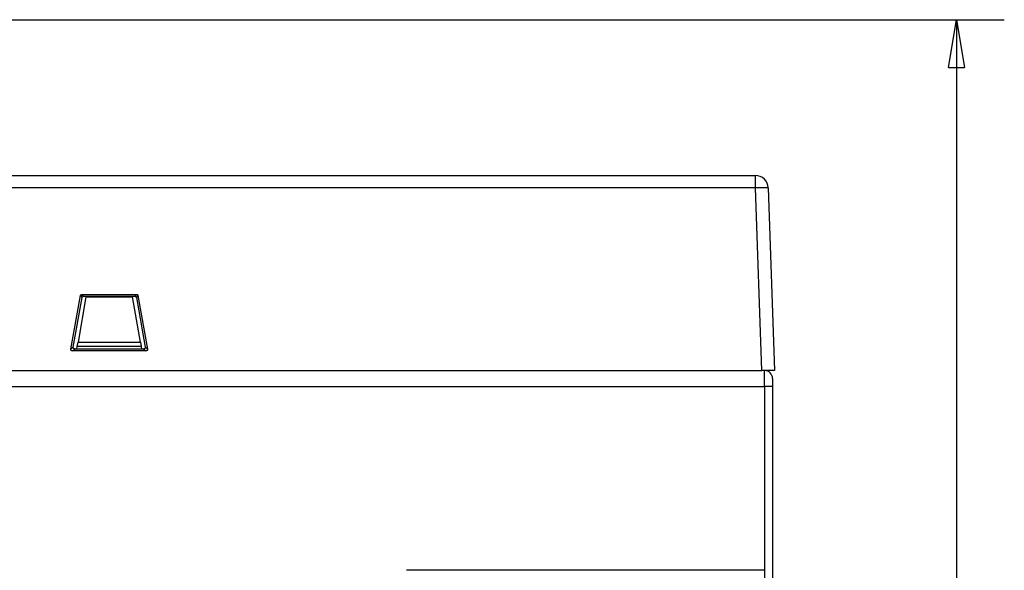
# Model space of a CAD drawing. Extents: x 105 to 594, y 0 to 364.
# Drawn here: x 418 to 479, y 329 to 364 of the extents above; entities that cross this region are included whole.
import ezdxf

# ---------------------------------------------------------------- set-up
doc = ezdxf.new("R2010")
doc.units = 0
doc.linetypes.add('HIDDENNEW0', pattern=[4.5, 1.5, -1.5, 1.5])
for name, color, linetype in [('5', 7, 'CONTINUOUS'), ('MUOTOVIIVAT', 40, 'HIDDENNEW0'), ('TANGVIIVATNONDEF', 3, 'HIDDENNEW0')]:
    doc.layers.add(name, color=color, linetype=linetype)
doc.styles.get("Standard").update_dxf_attribs({"font": 'monotxt.shx'})
doc.dimstyles.new('DSTYLE1', dxfattribs={"dimtxt": 3, "dimasz": 3, "dimexe": 3, "dimexo": 0, "dimgap": 2, "dimtad": 1, "dimzin": 3, "dimcen": 0.09, "dimazin": 3, "dimtp": 1, "dimtm": 1, "dimtfac": 1, "dimtofl": 0, "dimtmove": 0, "dimatfit": 3})

# ---------------------------------------------------------------- blocks, each defined once
blk = doc.blocks.new('_AH1')
at = {"color": 0, "linetype": 'CONTINUOUS'}
for p, q in [((-1, 0.166667), (0, 0)), ((-1, 0.166667), (-1, -0.166667)), ((0, 0), (-1, -0.166667)), ((0, 0), (-1, 0))]:
    blk.add_line(p, q, dxfattribs=at)
blk = doc.blocks.new('*D3512')
at = {"layer": '5', "color": 1, "linetype": 'CONTINUOUS'}
for p, q in [((402.40258, 363.65736), (479.36026, 363.65736)), ((476.36026, 363.65736), (476.36026, 321.18236)), ((476.36026, 278.70736), (476.36026, 321.18236)), ((463.86535, 278.70736), (479.36026, 278.70736))]:
    blk.add_line(p, q, dxfattribs=at)
at = {"layer": '5', "color": 1, "xscale": 3, "yscale": 3, "zscale": 3}
for p, rotation in [((476.36026, 363.65736), 90), ((476.36026, 278.70736), 270)]:
    blk.add_blockref('_AH1', p, dxfattribs=dict(at, rotation=rotation))
at = {"layer": '5', "color": 1, "linetype": 'CONTINUOUS'}
blk.add_text('85', height=3, rotation=90, dxfattribs=at).set_placement((474.35926, 318.18236))

msp = doc.modelspace()

# ---------------------------------------------------------------- linework, layer by layer
at = {"layer": 'MUOTOVIIVAT', "color": 40, "linetype": 'CONTINUOUS'}
for p, q in [((325.93788, 353.90736), (463.79276, 353.90736)), ((464.59229, 353.13528), (464.99136, 341.70736)), ((420.96801, 343.04986), (421.56756, 346.39139)), ((421.11125, 343.17007), (421.66784, 346.27192)), ((421.91288, 346.31268), (421.4138, 343.48228)), ((421.56756, 346.39139), (421.66784, 346.27192)), ((421.6659, 346.47347), (425.06478, 346.47347)), ((421.76614, 346.35397), (421.6659, 346.47347)), ((421.76614, 346.35397), (424.9645, 346.35397)), ((421.91287, 346.31266), (424.81777, 346.31266)), ((425.31685, 343.48228), (424.81778, 346.31268)), ((425.06478, 346.47347), (424.9645, 346.35397)), ((425.06284, 346.27192), (425.16308, 346.39139)), ((425.06284, 346.27192), (425.6194, 343.17007)), ((425.16308, 346.39139), (425.76267, 343.04986)), ((421.11125, 343.17007), (420.96801, 343.04986)), ((421.33807, 343.05279), (421.36533, 343.20736)), ((421.36533, 343.20736), (421.4138, 343.48228)), ((425.36533, 343.20736), (421.36533, 343.20736)), ((421.41381, 343.4823), (425.31683, 343.4823)), ((425.31685, 343.48228), (425.36533, 343.20736)), ((425.36533, 343.20736), (425.39258, 343.05279)), ((425.76267, 343.04986), (425.6194, 343.17007)), ((421.06568, 342.93258), (421.20895, 343.05279)), ((425.66497, 342.93258), (421.06568, 342.93258)), ((425.52173, 343.05279), (421.20895, 343.05279)), ((425.52173, 343.05279), (425.66497, 342.93258)), ((325.53881, 341.70736), (464.19185, 341.70736)), ((464.99136, 341.70736), (464.19185, 341.70736)), ((464.86533, 341.20736), (464.86533, 340.70736)), ((464.86533, 340.70736), (464.86533, 328.70736)), ((464.36533, 329.20737), (441.96532, 329.20737))]:
    msp.add_line(p, q, dxfattribs=at)
for points in [[(421.56756, 346.39139), (421.56826, 346.39489, -0.00893341), (421.56908, 346.39834, -0.00910639), (421.57002, 346.40174, -0.00913121), (421.57107, 346.4051, -0.00901095), (421.57225, 346.4084, -0.00894605), (421.57354, 346.41164, -0.00889014), (421.57494, 346.41483, -0.00884111), (421.57644, 346.41796, -0.00877115), (421.57805, 346.42102, -0.00871854), (421.57977, 346.42402, -0.00865651), (421.58158, 346.42696, -0.00860844), (421.58349, 346.42982, -0.00855295), (421.5855, 346.43262, -0.00851089), (421.5876, 346.43534, -0.00846507), (421.58979, 346.43799, -0.00843134), (421.59206, 346.44056, -0.00839688), (421.59442, 346.44305, -0.00837274), (421.59686, 346.44547, -0.00835039), (421.59938, 346.44779, -0.00833759), (421.60198, 346.45003, -0.00833003), (421.60465, 346.45219, -0.0083264), (421.60739, 346.45425, -0.00832679), (421.6102, 346.45622, -0.00834211), (421.61308, 346.4581, -0.00837555), (421.61602, 346.45987, -0.00837442), (421.61902, 346.46156, -0.00835171), (421.62207, 346.46313, -0.00845669), (421.62519, 346.46461, -0.00867906), (421.62836, 346.46598, -0.00846154), (421.63157, 346.46724, -0.00792274), (421.6348, 346.46839, -0.00882666), (421.63814, 346.46944, -0.01066807), (421.6416, 346.47037, -0.00806347), (421.64488, 346.47117, -0.00257783), (421.64786, 346.47185, -0.01162143), (421.65177, 346.47244, -0.02031823), (421.65786, 346.47298, -0.00983389), (421.6659, 346.47347, -0.00513287)], [(421.66784, 346.27192), (421.66854, 346.27542, -0.00894069), (421.66935, 346.27887, -0.00911386), (421.67029, 346.28228, -0.00913855), (421.67135, 346.28563, -0.00901786), (421.67252, 346.28893, -0.00895266), (421.67381, 346.29217, -0.00889645), (421.6752, 346.29536, -0.00884714), (421.67671, 346.29848, -0.00877689), (421.67832, 346.30155, -0.008724), (421.68003, 346.30455, -0.0086617), (421.68185, 346.30748, -0.00861339), (421.68376, 346.31035, -0.00855767), (421.68576, 346.31314, -0.0085154), (421.68786, 346.31587, -0.0084694), (421.69005, 346.31851, -0.0084355), (421.69232, 346.32108, -0.00840091), (421.69468, 346.32358, -0.00837666), (421.69712, 346.32599, -0.00835423), (421.69964, 346.32831, -0.00834137), (421.70224, 346.33055, -0.00833378), (421.70491, 346.3327, -0.00833014), (421.70765, 346.33477, -0.00833056), (421.71046, 346.33674, -0.00834593), (421.71333, 346.33861, -0.00837946), (421.71627, 346.34039, -0.00837841), (421.71927, 346.34207, -0.0083558), (421.72233, 346.34365, -0.00846096), (421.72544, 346.34512, -0.00868362), (421.72861, 346.34649, -0.00846612), (421.73182, 346.34775, -0.00792715), (421.73505, 346.3489, -0.00883183), (421.73839, 346.34995, -0.01067473), (421.74185, 346.35087, -0.00806855), (421.74513, 346.35168, -0.00257913), (421.74811, 346.35235, -0.01162938), (421.75201, 346.35294, -0.02033317), (421.75811, 346.35348, -0.00984116), (421.76614, 346.35397, -0.00513659)], [(424.9645, 346.35397), (424.96807, 346.3539, -0.00888771), (424.97162, 346.35371, -0.00905861), (424.97514, 346.35339, -0.00908304), (424.97863, 346.35294, -0.00896437), (424.98209, 346.35237, -0.00890082), (424.98552, 346.35168, -0.0088464), (424.98891, 346.35087, -0.0087991), (424.99226, 346.34995, -0.00873141), (424.99557, 346.3489, -0.00868113), (424.99883, 346.34775, -0.00862178), (425.00205, 346.34649, -0.00857646), (425.00521, 346.34512, -0.00852403), (425.00833, 346.34365, -0.00848507), (425.01138, 346.34207, -0.00844259), (425.01438, 346.34039, -0.00841221), (425.01732, 346.33861, -0.00838129), (425.0202, 346.33674, -0.0083607), (425.02301, 346.33477, -0.00834202), (425.02575, 346.3327, -0.00833288), (425.02842, 346.33055, -0.00832908), (425.03102, 346.32831, -0.00832917), (425.03354, 346.32599, -0.00833334), (425.03598, 346.32358, -0.00835239), (425.03834, 346.32108, -0.00838965), (425.04061, 346.31851, -0.00839212), (425.0428, 346.31587, -0.0083729), (425.0449, 346.31314, -0.00848167), (425.04691, 346.31035, -0.00870838), (425.04882, 346.30747, -0.00849312), (425.05063, 346.30455, -0.00795469), (425.05234, 346.30157, -0.0088657), (425.05396, 346.29848, -0.01071981), (425.05549, 346.29525, -0.00810391), (425.05686, 346.29217, -0.00258893), (425.05806, 346.28936, -0.011685), (425.05933, 346.28563, -0.02043645), (425.06094, 346.27973, -0.0098913), (425.06284, 346.27192, -0.00516243)], [(425.06478, 346.47347), (425.06835, 346.4734, -0.00888731), (425.0719, 346.47321, -0.00905748), (425.07542, 346.47288, -0.00908139), (425.07891, 346.47244, -0.00896256), (425.08237, 346.47186, -0.00889876), (425.08579, 346.47117, -0.00884414), (425.08918, 346.47036, -0.00879664), (425.09253, 346.46944, -0.00872887), (425.09583, 346.46839, -0.00867848), (425.0991, 346.46724, -0.00861913), (425.10231, 346.46598, -0.00857378), (425.10548, 346.46461, -0.00852142), (425.10859, 346.46313, -0.0084825), (425.11165, 346.46156, -0.00844015), (425.11464, 346.45987, -0.00840986), (425.11758, 346.4581, -0.00837913), (425.12046, 346.45622, -0.00835868), (425.12327, 346.45425, -0.00834022), (425.12601, 346.45219, -0.00833126), (425.12868, 346.45003, -0.00832771), (425.13127, 346.44779, -0.008328), (425.13379, 346.44547, -0.00833243), (425.13623, 346.44305, -0.0083517), (425.13859, 346.44056, -0.00838923), (425.14087, 346.43799, -0.0083919), (425.14305, 346.43534, -0.00837293), (425.14515, 346.43262, -0.00848193), (425.14716, 346.42982, -0.00870894), (425.14907, 346.42695, -0.00849378), (425.15088, 346.42402, -0.00795539), (425.15259, 346.42105, -0.00886681), (425.15421, 346.41796, -0.0107216), (425.15574, 346.41472, -0.00810503), (425.15711, 346.41164, -0.00258866), (425.1583, 346.40883, -0.01168736), (425.15957, 346.4051, -0.0204406), (425.16118, 346.3992, -0.00989275), (425.16308, 346.39139, -0.00516296)], [(421.20895, 343.05279), (421.20446, 343.0529, -0.01150168), (421.20002, 343.05322, -0.01185019), (421.19564, 343.05375, -0.01190919), (421.19131, 343.05447, -0.01167704), (421.18704, 343.0554, -0.01154438), (421.18285, 343.05651, -0.01142341), (421.17872, 343.05782, -0.01131055), (421.17467, 343.0593, -0.01115355), (421.1707, 343.06095, -0.01102731), (421.16681, 343.06278, -0.01088199), (421.16301, 343.06477, -0.01076274), (421.15931, 343.06692, -0.0106302), (421.1557, 343.06922, -0.01052425), (421.15219, 343.07167, -0.0104135), (421.1488, 343.07427, -0.01032784), (421.14551, 343.077, -0.01024402), (421.14234, 343.07986, -0.01018291), (421.13928, 343.08285, -0.01012904), (421.13636, 343.08597, -0.01009627), (421.13355, 343.0892, -0.0100768), (421.13089, 343.09254, -0.01007061), (421.12836, 343.09599, -0.0100776), (421.12597, 343.09953, -0.01010984), (421.12372, 343.10318, -0.01017388), (421.12163, 343.10691, -0.0102005), (421.11969, 343.11073, -0.01020936), (421.11791, 343.11462, -0.01038068), (421.1163, 343.11859, -0.01071227), (421.11485, 343.12264, -0.01048834), (421.11357, 343.12673, -0.00985709), (421.11247, 343.13086, -0.01106545), (421.11155, 343.13511, -0.01351125), (421.11084, 343.13951, -0.010213), (421.11028, 343.14367, -0.00313649), (421.10986, 343.14746, -0.01492377), (421.10978, 343.15238, -0.0263685), (421.11026, 343.16002, -0.01270311), (421.11125, 343.17007, -0.00657888)], [(425.6194, 343.17007), (425.62008, 343.16562, -0.01141894), (425.62056, 343.16119, -0.01175837), (425.62082, 343.15678, -0.01181221), (425.62087, 343.15238, -0.01158049), (425.62072, 343.14801, -0.01144796), (425.62037, 343.14367, -0.01132809), (425.61983, 343.13937, -0.01121716), (425.6191, 343.13511, -0.01106391), (425.61818, 343.13089, -0.01094177), (425.61708, 343.12673, -0.01080178), (425.6158, 343.12263, -0.01068816), (425.61436, 343.11859, -0.01056223), (425.61274, 343.11462, -0.01046306), (425.61096, 343.11073, -0.01035979), (425.60902, 343.10691, -0.01028167), (425.60693, 343.10318, -0.0102059), (425.60469, 343.09953, -0.01015283), (425.6023, 343.09599, -0.01010737), (425.59977, 343.09254, -0.01008292), (425.5971, 343.0892, -0.01007204), (425.5943, 343.08597, -0.01007428), (425.59137, 343.08285, -0.01008988), (425.58832, 343.07986, -0.01013056), (425.58515, 343.077, -0.01020326), (425.58186, 343.07427, -0.01023796), (425.57847, 343.07167, -0.01025465), (425.57496, 343.06922, -0.01043437), (425.57136, 343.06692, -0.01077553), (425.56764, 343.06477, -0.01055637), (425.56386, 343.06278, -0.00992566), (425.56001, 343.06096, -0.01114908), (425.556, 343.0593, -0.01362164), (425.55181, 343.05781, -0.01029764), (425.54783, 343.05651, -0.00315832), (425.54418, 343.05543, -0.01505584), (425.53936, 343.05447, -0.02660429), (425.53177, 343.05359, -0.01281062), (425.52173, 343.05279, -0.0066321)], [(421.06568, 342.93258), (421.06119, 342.93269, -0.01150464), (421.05675, 342.93301, -0.01185319), (421.05236, 342.93354, -0.01191213), (421.04804, 342.93426, -0.01167988), (421.04377, 342.93519, -0.01154715), (421.03957, 342.9363, -0.01142611), (421.03545, 342.93761, -0.01131318), (421.0314, 342.93909, -0.01115614), (421.02743, 342.94074, -0.01102984), (421.02354, 342.94257, -0.01088451), (421.01974, 342.94456, -0.01076523), (421.01604, 342.94671, -0.0106327), (421.01243, 342.94901, -0.01052676), (421.00893, 342.95146, -0.01041604), (421.00553, 342.95406, -0.01033041), (421.00224, 342.95679, -0.01024665), (420.99907, 342.95965, -0.01018559), (420.99602, 342.96264, -0.01013181), (420.99309, 342.96576, -0.01009911), (420.99029, 342.96899, -0.01007974), (420.98763, 342.97233, -0.01007363), (420.98509, 342.97577, -0.01008073), (420.98271, 342.97932, -0.01011306), (420.98046, 342.98297, -0.01017723), (420.97837, 342.9867, -0.01020391), (420.97643, 342.99052, -0.01021285), (420.97466, 342.99441, -0.01038428), (420.97304, 342.99838, -0.01071606), (420.9716, 343.00243, -0.01049201), (420.97032, 343.00652, -0.00986048), (420.96922, 343.01065, -0.01106931), (420.9683, 343.0149, -0.01351603), (420.96759, 343.0193, -0.01021627), (420.96703, 343.02346, -0.00313706), (420.96661, 343.02725, -0.01492871), (420.96653, 343.03217, -0.02637619), (420.96701, 343.03981, -0.01270593), (420.96801, 343.04986, -0.00658006)], [(425.76267, 343.04986), (425.76336, 343.04542, -0.01141664), (425.76383, 343.04099, -0.01175579), (425.76409, 343.03657, -0.01180961), (425.76414, 343.03217, -0.01157815), (425.76399, 343.0278, -0.01144581), (425.76364, 343.02346, -0.01132613), (425.7631, 343.01916, -0.01121539), (425.76236, 343.0149, -0.01106239), (425.76144, 343.01068, -0.01094048), (425.76035, 343.00652, -0.01080075), (425.75907, 343.00242, -0.01068736), (425.75762, 342.99838, -0.01056168), (425.756, 342.99441, -0.01046273), (425.75423, 342.99052, -0.0103597), (425.75229, 342.9867, -0.01028178), (425.7502, 342.98297, -0.01020623), (425.74795, 342.97932, -0.01015332), (425.74556, 342.97577, -0.01010804), (425.74303, 342.97233, -0.01008373), (425.74036, 342.96899, -0.01007299), (425.73756, 342.96576, -0.01007532), (425.73464, 342.96264, -0.010091), (425.73158, 342.95965, -0.01013172), (425.72841, 342.95679, -0.01020445), (425.72512, 342.95406, -0.01023911), (425.72172, 342.95146, -0.01025575), (425.71822, 342.94901, -0.0104354), (425.71461, 342.94671, -0.01077648), (425.7109, 342.94456, -0.01055708), (425.70711, 342.94257, -0.00992612), (425.70326, 342.94075, -0.0111494), (425.69925, 342.93909, -0.01362168), (425.69506, 342.9376, -0.01029721), (425.69107, 342.9363, -0.003158), (425.68743, 342.93522, -0.01505478), (425.68261, 342.93426, -0.0266003), (425.67502, 342.93338, -0.01280773), (425.66497, 342.93258, -0.00663038)]]:
    msp.add_lwpolyline(points, format="xyb", dxfattribs=at)
for centre, radius, start in [((463.79277, 353.10736), 0.8, 2), ((464.36533, 341.20736), 0.5, 0)]:
    msp.add_arc(centre, radius, start, 90, dxfattribs=at)
at = {"layer": 'TANGVIIVATNONDEF', "color": 3, "linetype": 'CONTINUOUS'}
for p, q in [((463.79276, 353.13529), (463.79276, 353.90736)), ((463.79276, 353.13529), (325.93788, 353.13529)), ((464.19186, 341.70737), (463.79276, 353.13529)), ((464.36533, 340.70734), (464.36533, 341.70737)), ((395.36534, 340.70734), (464.36533, 340.70734)), ((464.36533, 340.70734), (464.36533, 329.20737)), ((464.86531, 340.70734), (464.36533, 340.70734)), ((464.36533, 329.20737), (464.36533, 328.70735))]:
    msp.add_line(p, q, dxfattribs=at)
msp.add_lwpolyline([(464.59227, 353.13529), (464.59134, 353.13659, 0.26158784), (464.5885, 353.13783, 0.0670957), (464.58367, 353.13903, 0.02650905), (464.57686, 353.14017, 0.01473854), (464.56787, 353.14124, 0.00900736), (464.55675, 353.14224, 0.00614543), (464.54336, 353.14316, 0.00440162), (464.52778, 353.14399, 0.00338113), (464.50989, 353.14472, 0.0026464), (464.48982, 353.14535, 0.00216172), (464.4675, 353.14588, 0.00178524), (464.44308, 353.14629, 0.00152037), (464.41655, 353.14658, 0.00130531), (464.38809, 353.14677, 0.00114689), (464.35774, 353.14682, 0.00101059), (464.32571, 353.14677, 0.00090322), (464.2921, 353.14659, 0.00082127), (464.25707, 353.14629, 0.00076186), (464.22072, 353.14587, 0.00068482), (464.1835, 353.14535, 0.00060266), (464.14563, 353.14473, 0.00061047), (464.10648, 353.14399, 0.00066243), (464.06594, 353.14312, 0.00049532), (464.02751, 353.14224, 0.00021034), (463.99251, 353.1414, 0.00061838), (463.94805, 353.14017, 0.00098476), (463.88057, 353.1381, 0.00049047), (463.79276, 353.13529, 0.0002674)], format="xyb", dxfattribs=at)

# ---------------------------------------------------------------- dimensions: what is measured, and where the dimension line sits
at = {"layer": '5', "color": 1, "linetype": 'CONTINUOUS'}
dim = msp.add_linear_dim(base=(476.36026, 363.65736), p1=(463.86535, 278.70736), p2=(402.40258, 363.65736), angle=90, dimstyle='DSTYLE1', override={"dimblk": '_AH1', "dimsah": 0}, dxfattribs=at)
dim.commit()
dim.dimension.update_dxf_attribs({"geometry": '*D3512', "text_midpoint": (472.85926, 321.18236), "dimtype": 128})

doc.saveas('drawing.dxf')
